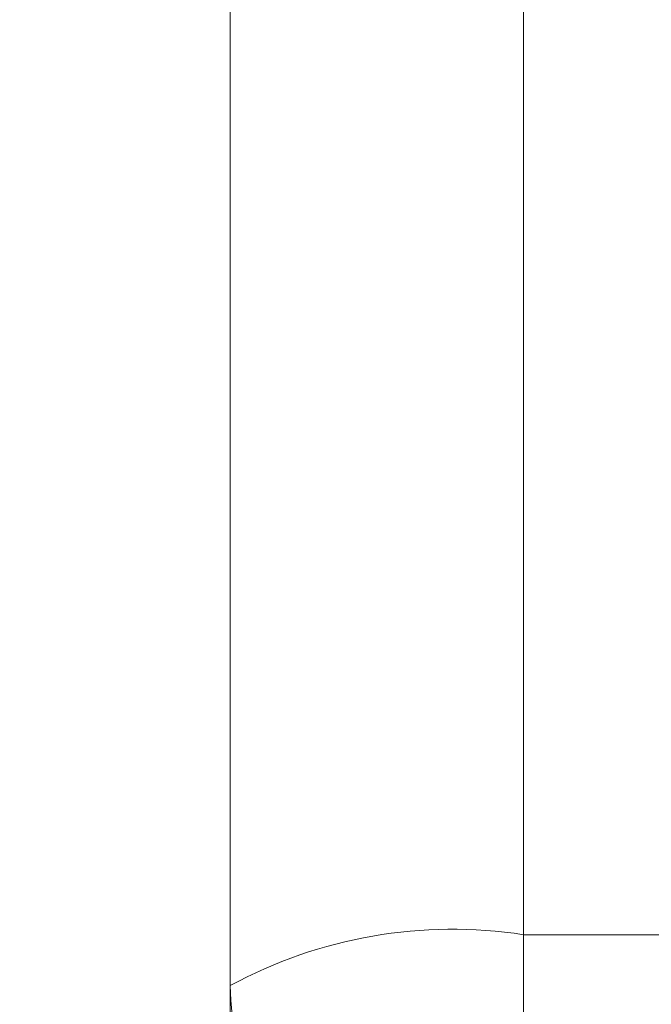
# Model space of a CAD drawing. Units: centimetres. Extents: x -195 to 195, y -183 to 182.
# Drawn here: x -6 to -5, y -11 to -10 of the extents above; entities that cross this region are included whole.
import ezdxf

# ---------------------------------------------------------------- set-up
doc = ezdxf.new("R2010")
doc.units = ezdxf.units.CM
doc.header["$LTSCALE"] = 2.54
doc.layers.get('0').update_dxf_attribs({"true_color": 0xffffff})
doc.layers.add('VP-EQ', color=7, linetype='Continuous', true_color=0x8a3492)

# ---------------------------------------------------------------- blocks, each defined once
blk = doc.blocks.new('Group34_1')
blk = doc.blocks.new('Grupuj_99')
at = {"color": 18, "true_color": 0x030303, "extrusion": (1, -5.14431e-12, 1.206e-12)}
ref = blk.add_blockref('Group34_1', (6.0289, -92.4416, 26.2711), dxfattribs=dict(at, xscale=0.8351760000000007, yscale=0.928116599101665, rotation=360))
ref.add_attrib('Skp_GroupInstanceName', 'Body_14', (0, 0), dxfattribs={"height": 1})
blk = doc.blocks.new('Grupuj_7')
at = {"color": 0}
blk.add_blockref('Grupuj_99', (0.7344, -1.0102, 0.1339), dxfattribs=at)
blk = doc.blocks.new('Group_2')
at = {"color": 0, "extrusion": (-2.1174e-10, -0.006981, 0.999976), "rotation": 179.9999973134421}
blk.add_blockref('Grupuj_7', (25.1891, 48.0869, 87.1323), dxfattribs=at)
blk = doc.blocks.new('Group_4')
at = {"color": 0}
blk.add_blockref('Group_2', (0, 0), dxfattribs=at)
blk = doc.blocks.new('1123_')
at = {"color": 0, "linetype": 'Continuous', "lineweight": 18}
for p, q in [((309.2593, 323.3923), (309.2593, 321.8166)), ((308.9593, 321.7645), (308.9593, 323.3402)), ((309.2593, 321.4691), (309.2593, 321.8166)), ((309.2593, 321.8166), (309.6593, 321.8166)), ((308.9593, 321.1452), (308.9593, 321.7645))]:
    blk.add_line(p, q, dxfattribs=at)
for centre, radius, start, end in [((309.1866, 321.3456), 0.4766, 81.2205, 118.4816), ((309.2571, 321.7668), 0.2977, 180.4419, 270.4352)]:
    blk.add_arc(centre, radius, start, end, dxfattribs=at)
blk = doc.blocks.new('1123_2D')
at = {"layer": 'VP-EQ', "color": 0}
blk.add_blockref('1123_', (0, 0), dxfattribs=at)

msp = doc.modelspace()

# ---------------------------------------------------------------- block references
at = {"color": 0, "rotation": 90.00000000000001}
msp.add_blockref('Group_4', (42.4209, -30.2133), dxfattribs=at)
at = {"layer": 'VP-EQ', "color": 0}
msp.add_blockref('1123_2D', (-314.4439, -332.7943), dxfattribs=at)

doc.saveas('drawing.dxf')
